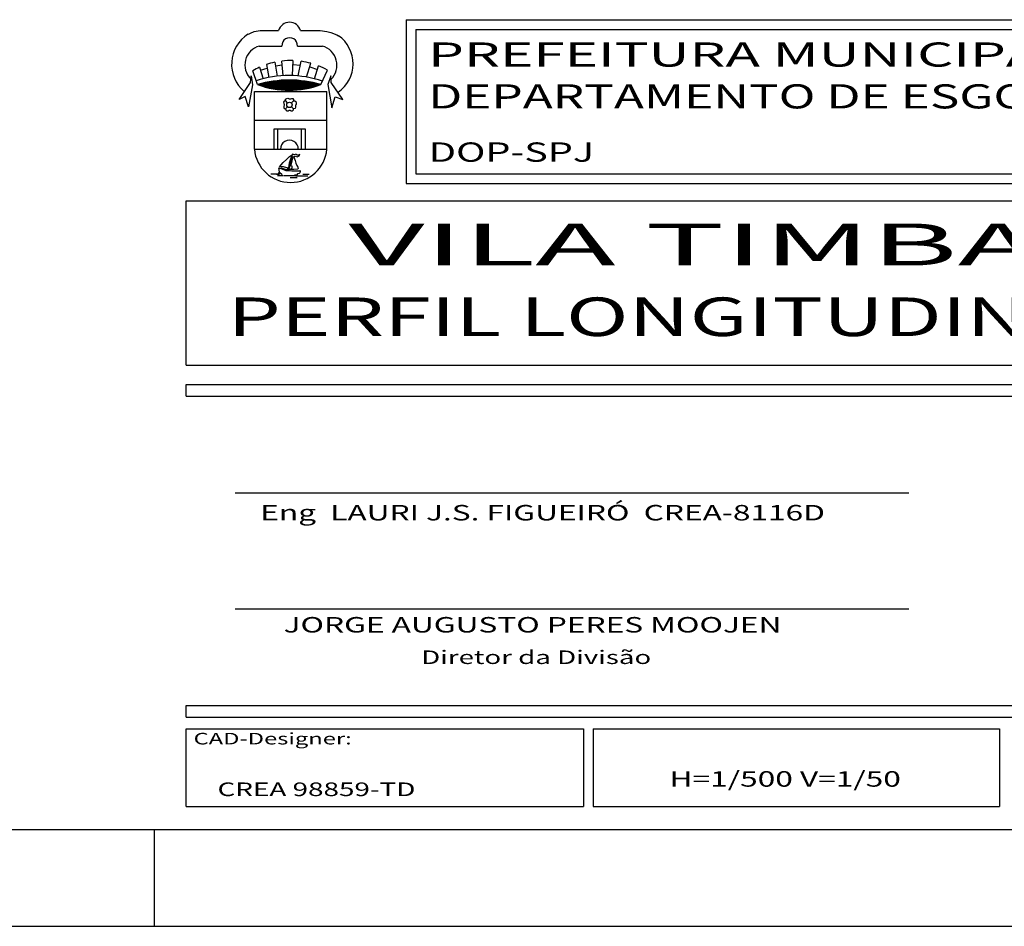
# Model space of a CAD drawing. Extents: x -6326 to 1966, y -1788 to 1931.
# Drawn here: x -5996 to -5945, y 1451 to 1498 of the extents above; entities that cross this region are included whole.
import ezdxf
from ezdxf.enums import TextEntityAlignment as Align

# ---------------------------------------------------------------- set-up
doc = ezdxf.new("R2010")
doc.units = 0
doc.header["$LTSCALE"] = 5
doc.header["$MEASUREMENT"] = 0
doc.linetypes.add('LIN0', pattern=[0])
doc.layers.get('0').update_dxf_attribs({"linetype": 'LIN0'})
for name, color, linetype in [('HACHURA', 13, 'CONTINUOUS'), ('MURO', 1, 'CONTINUOUS'), ('PLB', 8, 'CONTINUOUS'), ('REG60-100', 7, 'CONTINUOUS')]:
    doc.layers.add(name, color=color, linetype=linetype)
doc.styles.add('STYLE3', font='ARIAL.TTF', dxfattribs={"width": 1.5})

# ---------------------------------------------------------------- blocks, each defined once
blk = doc.blocks.new('*X4')
at = {"color": 0}
for p, q in [((437.913, 52.608), (437.937, 52.631)), ((437.939, 52.598), (437.986, 52.645)), ((437.966, 52.589), (438.035, 52.659)), ((437.992, 52.58), (438.084, 52.672)), ((438.018, 52.571), (438.132, 52.685)), ((438.045, 52.562), (438.18, 52.698)), ((438.071, 52.553), (438.228, 52.71)), ((438.098, 52.545), (438.275, 52.722)), ((438.124, 52.536), (438.322, 52.734)), ((438.151, 52.527), (438.369, 52.745)), ((438.178, 52.519), (438.415, 52.756)), ((438.205, 52.51), (438.461, 52.766)), ((438.232, 52.502), (438.506, 52.777)), ((438.259, 52.494), (438.552, 52.786)), ((438.286, 52.485), (438.597, 52.796)), ((438.313, 52.477), (438.641, 52.805)), ((438.341, 52.469), (438.686, 52.814)), ((438.368, 52.461), (438.73, 52.823)), ((438.396, 52.454), (438.774, 52.832)), ((438.423, 52.446), (438.817, 52.84)), ((438.451, 52.438), (438.86, 52.848)), ((438.479, 52.431), (438.903, 52.855)), ((438.507, 52.423), (438.946, 52.863)), ((438.535, 52.416), (438.989, 52.87)), ((438.563, 52.408), (439.031, 52.877)), ((438.591, 52.401), (439.073, 52.883)), ((438.619, 52.394), (439.115, 52.89)), ((438.647, 52.387), (439.156, 52.896)), ((438.676, 52.38), (439.198, 52.902)), ((438.704, 52.373), (439.239, 52.908)), ((438.733, 52.366), (439.28, 52.913)), ((438.761, 52.36), (439.32, 52.919)), ((438.79, 52.353), (439.361, 52.924)), ((438.819, 52.347), (439.401, 52.929)), ((438.848, 52.34), (439.441, 52.933)), ((438.877, 52.334), (439.481, 52.938)), ((438.906, 52.328), (439.521, 52.942)), ((438.935, 52.322), (439.56, 52.946)), ((438.965, 52.316), (439.599, 52.95)), ((438.994, 52.31), (439.638, 52.954)), ((439.024, 52.304), (439.677, 52.957)), ((439.053, 52.298), (439.716, 52.961)), ((439.083, 52.293), (439.755, 52.964)), ((439.113, 52.287), (439.793, 52.967)), ((439.143, 52.282), (439.831, 52.97)), ((439.173, 52.276), (439.869, 52.972)), ((439.203, 52.271), (439.907, 52.975)), ((439.234, 52.266), (439.945, 52.977)), ((439.264, 52.261), (439.982, 52.979)), ((439.294, 52.256), (440.019, 52.981)), ((439.325, 52.252), (440.057, 52.983)), ((439.356, 52.247), (440.094, 52.985)), ((439.387, 52.242), (440.13, 52.986)), ((439.418, 52.238), (440.167, 52.988)), ((439.449, 52.234), (440.204, 52.989)), ((439.48, 52.229), (440.24, 52.99)), ((439.511, 52.225), (440.276, 52.991)), ((439.542, 52.221), (440.313, 52.992)), ((439.574, 52.218), (440.348, 52.992)), ((439.606, 52.214), (440.384, 52.993)), ((439.637, 52.21), (440.42, 52.993)), ((439.669, 52.207), (440.456, 52.993)), ((439.701, 52.203), (440.491, 52.993)), ((439.733, 52.2), (440.526, 52.993)), ((439.766, 52.197), (440.561, 52.993)), ((439.798, 52.194), (440.596, 52.993)), ((439.83, 52.191), (440.631, 52.992)), ((439.863, 52.189), (440.666, 52.991)), ((439.896, 52.186), (440.701, 52.991)), ((439.929, 52.183), (440.735, 52.99)), ((439.962, 52.181), (440.769, 52.989)), ((439.995, 52.179), (440.804, 52.988)), ((440.028, 52.177), (440.838, 52.986)), ((440.062, 52.175), (440.872, 52.985)), ((440.095, 52.173), (440.906, 52.984)), ((440.129, 52.172), (440.939, 52.982)), ((440.163, 52.17), (440.973, 52.98)), ((440.197, 52.169), (441.006, 52.978)), ((440.231, 52.167), (441.04, 52.976)), ((440.265, 52.166), (441.073, 52.974)), ((440.3, 52.165), (441.106, 52.972)), ((440.334, 52.165), (441.139, 52.97)), ((440.369, 52.164), (441.172, 52.967)), ((440.404, 52.164), (441.205, 52.965)), ((440.439, 52.163), (441.238, 52.962)), ((440.474, 52.163), (441.27, 52.96)), ((440.509, 52.163), (441.303, 52.957)), ((440.545, 52.163), (441.335, 52.954)), ((440.581, 52.164), (441.368, 52.951)), ((440.617, 52.164), (441.4, 52.947)), ((440.653, 52.165), (441.432, 52.944)), ((440.689, 52.166), (441.464, 52.941)), ((440.725, 52.167), (441.496, 52.937)), ((440.762, 52.168), (441.528, 52.934)), ((440.799, 52.17), (441.559, 52.93)), ((440.836, 52.171), (441.591, 52.926)), ((440.873, 52.173), (441.622, 52.922)), ((440.91, 52.175), (441.654, 52.918)), ((440.948, 52.177), (441.685, 52.914)), ((440.985, 52.179), (441.716, 52.91)), ((441.023, 52.182), (441.747, 52.906)), ((441.061, 52.185), (441.778, 52.902)), ((441.1, 52.188), (441.809, 52.897)), ((441.138, 52.191), (441.84, 52.893)), ((441.177, 52.194), (441.871, 52.888)), ((441.216, 52.198), (441.901, 52.883)), ((441.255, 52.202), (441.932, 52.878)), ((441.295, 52.206), (441.962, 52.873)), ((441.334, 52.21), (441.992, 52.868)), ((441.374, 52.215), (442.023, 52.863)), ((441.414, 52.22), (442.053, 52.858)), ((441.455, 52.225), (442.083, 52.853)), ((441.495, 52.23), (442.113, 52.847)), ((441.536, 52.235), (442.143, 52.842)), ((441.577, 52.241), (442.173, 52.836)), ((441.619, 52.247), (442.202, 52.831)), ((441.661, 52.254), (442.232, 52.825)), ((441.703, 52.26), (442.262, 52.819)), ((441.745, 52.267), (442.291, 52.813)), ((441.787, 52.274), (442.32, 52.807)), ((441.83, 52.282), (442.35, 52.801)), ((441.873, 52.29), (442.379, 52.795)), ((441.917, 52.298), (442.408, 52.789)), ((441.961, 52.306), (442.437, 52.783)), ((442.005, 52.315), (442.466, 52.776)), ((442.049, 52.324), (442.495, 52.77)), ((442.094, 52.334), (442.524, 52.763)), ((442.139, 52.343), (442.553, 52.757)), ((442.185, 52.354), (442.581, 52.75)), ((442.231, 52.364), (442.61, 52.743)), ((442.277, 52.375), (442.638, 52.736)), ((442.324, 52.387), (442.667, 52.73)), ((442.371, 52.398), (442.695, 52.723)), ((442.419, 52.411), (442.723, 52.715)), ((442.467, 52.423), (442.752, 52.708)), ((442.515, 52.436), (442.78, 52.701)), ((442.564, 52.45), (442.808, 52.694)), ((442.614, 52.464), (442.836, 52.686)), ((442.663, 52.479), (442.864, 52.679)), ((442.714, 52.494), (442.892, 52.671)), ((442.765, 52.51), (442.919, 52.664)), ((442.817, 52.526), (442.947, 52.656)), ((442.869, 52.543), (442.975, 52.648)), ((442.922, 52.56), (443.002, 52.641)), ((442.975, 52.578), (443.03, 52.633)), ((443.029, 52.597), (443.057, 52.625))]:
    blk.add_line(p, q, dxfattribs=at)

msp = doc.modelspace()

# ---------------------------------------------------------------- linework, layer by layer
at = {"color": 6}
msp.add_line((-6313.499, 1456.422), (-5901.262, 1456.422), dxfattribs=at)
at = {"color": 15}
for p, q in [((-5988.762, 1451.422), (-5988.762, 1456.422)), ((-6325.999, 1451.422), (-5896.262, 1451.422))]:
    msp.add_line(p, q, dxfattribs=at)
at = {"layer": 'HACHURA', "color": 7}
for p, q in [((-5983.989, 1497.533), (-5983.612, 1497.689)), ((-5983.612, 1497.689), (-5983.308, 1497.744)), ((-5983.308, 1497.744), (-5982.884, 1497.754)), ((-5982.884, 1497.754), (-5982.352, 1497.754)), ((-5981.21, 1497.754), (-5980.196, 1497.754)), ((-5980.196, 1497.754), (-5979.855, 1497.698)), ((-5979.855, 1497.698), (-5979.652, 1497.643)), ((-5979.652, 1497.643), (-5979.33, 1497.523)), ((-5979.33, 1497.523), (-5979.249, 1497.48)), ((-5983.348, 1496.943), (-5982.178, 1496.943)), ((-5981.376, 1496.943), (-5980.081, 1496.943)), ((-5982.546, 1496.106), (-5982.423, 1495.389)), ((-5982.119, 1495.414), (-5982.185, 1496.166)), ((-5981.606, 1496.193), (-5981.651, 1495.419)), ((-5981.329, 1495.398), (-5981.177, 1496.157)), ((-5983.439, 1494.95), (-5983.687, 1495.663)), ((-5983.333, 1495.846), (-5983.148, 1495.253)), ((-5983.287, 1495.697), (-5982.947, 1495.808)), ((-5982.981, 1495.985), (-5982.855, 1495.322)), ((-5982.514, 1495.918), (-5982.168, 1495.97)), ((-5981.617, 1495.995), (-5981.218, 1495.954)), ((-5980.906, 1495.34), (-5980.68, 1496.054)), ((-5980.739, 1495.869), (-5980.341, 1495.729)), ((-5980.497, 1495.25), (-5980.279, 1495.92)), ((-5980.162, 1494.95), (-5979.827, 1495.706)), ((-5983.805, 1495.063), (-5983.772, 1495.403)), ((-5983.772, 1495.403), (-5983.691, 1494.933)), ((-5979.654, 1495.403), (-5979.8, 1494.949)), ((-5979.622, 1495.063), (-5979.654, 1495.403)), ((-5984.388, 1494.188), (-5983.805, 1495.063)), ((-5983.691, 1494.933), (-5983.902, 1493.799)), ((-5983.601, 1491.607), (-5983.601, 1494.59)), ((-5983.601, 1494.59), (-5979.854, 1494.59)), ((-5983.439, 1494.95), (-5980.162, 1494.95)), ((-5979.854, 1491.607), (-5979.854, 1494.59)), ((-5979.8, 1494.949), (-5979.59, 1493.75)), ((-5979.022, 1494.188), (-5979.622, 1495.063)), ((-5984.08, 1494.334), (-5984.388, 1494.188)), ((-5983.902, 1493.799), (-5984.08, 1494.334)), ((-5982.062, 1494.094), (-5982.09, 1494.039)), ((-5981.996, 1494.122), (-5982.062, 1494.094)), ((-5981.996, 1494.122), (-5981.985, 1494.201)), ((-5981.883, 1494.003), (-5981.996, 1494.122)), ((-5981.985, 1494.201), (-5981.915, 1494.238)), ((-5981.915, 1494.238), (-5981.871, 1494.242)), ((-5981.871, 1494.242), (-5981.809, 1494.221)), ((-5981.809, 1494.221), (-5981.762, 1494.216)), ((-5981.762, 1494.216), (-5981.716, 1494.219)), ((-5981.716, 1494.219), (-5981.665, 1494.231)), ((-5981.689, 1494.004), (-5981.571, 1494.114)), ((-5981.665, 1494.231), (-5981.614, 1494.229)), ((-5981.614, 1494.229), (-5981.58, 1494.178)), ((-5981.58, 1494.178), (-5981.569, 1494.116)), ((-5981.569, 1494.116), (-5981.51, 1494.116)), ((-5981.51, 1494.116), (-5981.449, 1494.079)), ((-5981.449, 1494.079), (-5981.432, 1493.992)), ((-5979.59, 1493.75), (-5979.427, 1494.317)), ((-5979.427, 1494.317), (-5979.022, 1494.188)), ((-5982.09, 1494.039), (-5982.076, 1493.981)), ((-5982.07, 1493.829), (-5982.082, 1493.767)), ((-5982.082, 1493.767), (-5982.057, 1493.708)), ((-5982.076, 1493.981), (-5982.056, 1493.919)), ((-5982.054, 1493.873), (-5982.07, 1493.829)), ((-5982.057, 1493.708), (-5981.986, 1493.7)), ((-5982.056, 1493.919), (-5982.054, 1493.873)), ((-5981.88, 1493.802), (-5981.986, 1493.7)), ((-5981.986, 1493.7), (-5981.965, 1493.617)), ((-5981.965, 1493.617), (-5981.915, 1493.595)), ((-5981.915, 1493.595), (-5981.835, 1493.603)), ((-5981.835, 1493.603), (-5981.793, 1493.622)), ((-5981.793, 1493.622), (-5981.754, 1493.626)), ((-5981.754, 1493.626), (-5981.702, 1493.599)), ((-5981.702, 1493.599), (-5981.634, 1493.603)), ((-5981.687, 1493.803), (-5981.575, 1493.691)), ((-5981.634, 1493.603), (-5981.573, 1493.641)), ((-5981.485, 1493.718), (-5981.587, 1493.691)), ((-5981.573, 1493.641), (-5981.574, 1493.691)), ((-5981.469, 1493.782), (-5981.485, 1493.718)), ((-5981.472, 1493.896), (-5981.48, 1493.855)), ((-5981.48, 1493.855), (-5981.469, 1493.782)), ((-5981.447, 1493.924), (-5981.472, 1493.896)), ((-5981.432, 1493.992), (-5981.447, 1493.924)), ((-5983.601, 1493.11), (-5979.854, 1493.11)), ((-5982.569, 1492.661), (-5980.976, 1492.661)), ((-5982.569, 1491.607), (-5982.569, 1492.661)), ((-5982.39, 1491.607), (-5982.39, 1492.661)), ((-5981.156, 1491.607), (-5981.156, 1492.661)), ((-5980.976, 1492.661), (-5980.976, 1491.607)), ((-5983.601, 1491.607), (-5979.854, 1491.607)), ((-5982.12, 1490.915), (-5981.936, 1491.076)), ((-5981.936, 1491.076), (-5981.786, 1491.237)), ((-5981.648, 1491.249), (-5981.844, 1490.489)), ((-5981.786, 1491.237), (-5981.636, 1491.341)), ((-5981.705, 1491.203), (-5981.775, 1490.996)), ((-5981.613, 1491.364), (-5981.705, 1491.203)), ((-5981.648, 1490.984), (-5981.636, 1491.088)), ((-5981.636, 1491.341), (-5981.613, 1491.364)), ((-5981.636, 1491.088), (-5981.602, 1491.214)), ((-5981.59, 1491.329), (-5981.475, 1491.352)), ((-5981.579, 1491.249), (-5981.487, 1491.03)), ((-5981.544, 1491.226), (-5981.567, 1491.214)), ((-5981.498, 1491.237), (-5981.544, 1491.226)), ((-5981.487, 1491.237), (-5981.498, 1491.237)), ((-5981.487, 1491.03), (-5981.452, 1490.88)), ((-5981.429, 1491.329), (-5981.475, 1491.352)), ((-5981.475, 1491.249), (-5981.394, 1491.214)), ((-5981.383, 1491.306), (-5981.429, 1491.329)), ((-5981.394, 1491.214), (-5981.291, 1491.272)), ((-5981.314, 1491.306), (-5981.383, 1491.306)), ((-5981.256, 1491.341), (-5981.314, 1491.306)), ((-5981.291, 1491.272), (-5981.256, 1491.341)), ((-5982.339, 1490.639), (-5982.189, 1490.593)), ((-5982.327, 1490.558), (-5982.339, 1490.639)), ((-5982.304, 1490.408), (-5982.327, 1490.558)), ((-5982.293, 1490.696), (-5982.12, 1490.915)), ((-5982.143, 1490.696), (-5982.293, 1490.696)), ((-5982.224, 1490.65), (-5981.89, 1490.535)), ((-5982.189, 1490.593), (-5982.063, 1490.546)), ((-5982.086, 1490.696), (-5982.143, 1490.696)), ((-5981.924, 1490.65), (-5982.086, 1490.696)), ((-5982.063, 1490.546), (-5981.966, 1490.512)), ((-5981.966, 1490.512), (-5981.844, 1490.512)), ((-5981.832, 1490.593), (-5981.924, 1490.65)), ((-5981.878, 1490.627), (-5981.901, 1490.512)), ((-5981.844, 1490.512), (-5981.671, 1490.5)), ((-5981.821, 1490.765), (-5981.832, 1490.662)), ((-5981.832, 1490.662), (-5981.832, 1490.604)), ((-5981.798, 1490.88), (-5981.821, 1490.765)), ((-5981.809, 1490.754), (-5981.682, 1490.857)), ((-5981.648, 1490.731), (-5981.809, 1490.754)), ((-5981.775, 1490.996), (-5981.798, 1490.88)), ((-5981.763, 1490.546), (-5981.74, 1490.581)), ((-5981.659, 1490.558), (-5981.763, 1490.546)), ((-5981.74, 1490.581), (-5981.648, 1490.65)), ((-5981.682, 1490.857), (-5981.648, 1490.984)), ((-5981.671, 1490.5), (-5981.544, 1490.5)), ((-5981.556, 1490.558), (-5981.659, 1490.558)), ((-5981.648, 1490.65), (-5981.648, 1490.731)), ((-5981.371, 1490.581), (-5981.556, 1490.558)), ((-5981.544, 1490.5), (-5981.383, 1490.5)), ((-5981.452, 1490.88), (-5981.406, 1490.765)), ((-5981.406, 1490.765), (-5981.36, 1490.685)), ((-5981.383, 1490.5), (-5981.268, 1490.5)), ((-5981.337, 1490.616), (-5981.371, 1490.581)), ((-5981.36, 1490.685), (-5981.337, 1490.616)), ((-5981.268, 1490.5), (-5981.233, 1490.501)), ((-5981.233, 1490.501), (-5981.233, 1490.431)), ((-5982.316, 1490.316), (-5982.754, 1490.316)), ((-5982.304, 1490.305), (-5982.454, 1490.305)), ((-5982.397, 1490.247), (-5982.132, 1490.247)), ((-5982.247, 1490.328), (-5982.351, 1490.385)), ((-5982.166, 1490.293), (-5982.304, 1490.408)), ((-5982.086, 1490.247), (-5981.371, 1490.247)), ((-5981.752, 1490.155), (-5981.383, 1490.155)), ((-5981.406, 1490.293), (-5981.521, 1490.27)), ((-5981.452, 1490.236), (-5980.83, 1490.236)), ((-5981.371, 1490.339), (-5981.406, 1490.293)), ((-5981.291, 1490.362), (-5981.371, 1490.339)), ((-5981.245, 1490.385), (-5981.291, 1490.362)), ((-5981.233, 1490.431), (-5981.245, 1490.385)), ((-5981.095, 1490.316), (-5980.772, 1490.316))]:
    msp.add_line(p, q, dxfattribs=at)
msp.add_circle((-5981.785, 1493.903), 0.14, dxfattribs=at)
for centre, radius, start, end in [((-5981.781, 1497.576), 0.598, 17.2908, 162.7092), ((-5982.922, 1496.002), 1.855, 123.2368, 229.4317), ((-5981.777, 1496.973), 0.402, 355.7232, 184.2768), ((-5980.275, 1496.026), 1.78, 304.5662, 54.8068), ((-5983.077, 1495.965), 1.015, 105.4921, 225.5111), ((-5980.358, 1495.955), 1.025, 314.5763, 74.3481), ((-5981.719, 1492.284), 3.91, 102.2052, 108.8221), ((-5981.719, 1492.284), 3.91, 88.3427, 96.8411), ((-5981.719, 1492.284), 3.91, 74.5986, 82.0361), ((-5981.719, 1492.284), 3.91, 114.3821, 120.2218), ((-5981.719, 1492.284), 3.91, 61.0579, 68.4015), ((-5981.831, 1490.165), 5.258, 70.5972, 108.6744), ((-5981.801, 1489.415), 5.772, 73.5064, 106.4936), ((-5981.801, 1499.501), 4.838, 250.1996, 289.8004), ((-5981.791, 1491.618), 0.462, 358.6388, 181.4961), ((-5981.728, 1491.77), 1.881, 184.9745, 355.0255)]:
    msp.add_arc(centre, radius, start, end, dxfattribs=at)
at = {"layer": 'MURO'}
for p, q in [((-5975.752, 1498.308), (-5913.952, 1498.308)), ((-5975.752, 1498.308), (-5975.752, 1489.838)), ((-5975.252, 1497.808), (-5914.452, 1497.808)), ((-5975.252, 1497.808), (-5975.252, 1490.338)), ((-5975.252, 1490.338), (-5914.452, 1490.338)), ((-5975.752, 1489.838), (-5913.952, 1489.838)), ((-5987.128, 1488.938), (-5913.952, 1488.938)), ((-5987.128, 1480.438), (-5987.128, 1488.938)), ((-5987.128, 1480.438), (-5913.952, 1480.438)), ((-5987.128, 1479.438), (-5902.54, 1479.438)), ((-5987.128, 1478.838), (-5987.128, 1479.438)), ((-5987.128, 1478.838), (-5902.54, 1478.838)), ((-5984.599, 1473.838), (-5949.771, 1473.838)), ((-5984.599, 1467.838), (-5949.771, 1467.838)), ((-5987.128, 1462.838), (-5902.54, 1462.838)), ((-5987.128, 1462.238), (-5987.128, 1462.838)), ((-5987.128, 1462.238), (-5902.54, 1462.238)), ((-5987.128, 1461.638), (-5966.579, 1461.638)), ((-5987.128, 1457.611), (-5987.128, 1461.638)), ((-5966.579, 1461.638), (-5966.579, 1457.611)), ((-5966.079, 1461.638), (-5945.079, 1461.638)), ((-5966.079, 1461.638), (-5966.079, 1457.611)), ((-5945.079, 1461.638), (-5945.079, 1457.611)), ((-5987.128, 1457.611), (-5966.579, 1457.611)), ((-5966.079, 1457.611), (-5945.079, 1457.611))]:
    msp.add_line(p, q, dxfattribs=at)

# ---------------------------------------------------------------- block references
at = {"layer": 'HACHURA', "color": 7, "xscale": 0.6307420674158792, "yscale": 0.6307420674158792, "zscale": 0.6307420674158792}
msp.add_blockref('*X4', (-6259.634, 1461.762), dxfattribs=at)

# ---------------------------------------------------------------- texts
at = {"layer": 'PLB', "color": 4, "linetype": 'CONTINUOUS', "style": 'STYLE3', "width": 2.1412}
msp.add_text('VILA TIMBAUVA III', height=2.16, dxfattribs=at).set_placement((-5978.738, 1485.603), (-5922.5, 1485.603), align=Align.FIT)
at = {"layer": 'REG60-100', "color": 2, "style": 'STYLE3', "width": 1.559904}
msp.add_text('PREFEITURA MUNICIPAL DE PORTO ALEGRE', height=1.25, dxfattribs=at).set_placement((-5974.621, 1495.881), (-5915.133, 1495.881), align=Align.FIT)
at = {"layer": 'REG60-100', "color": 2, "style": 'STYLE3', "width": 1.5}
msp.add_text('DEPARTAMENTO DE ESGOTOS PLUVIAIS', height=1.25, dxfattribs=at).set_placement((-5974.612, 1493.717))
at = {"layer": 'REG60-100', "color": 3, "style": 'STYLE3', "width": 1.5}
for s, height, p in [('DOP-SPJ', 1, (-5974.581, 1490.961)), ('Eng  LAURI J.S. FIGUEIRÓ  CREA-8116D', 0.8, (-5983.296, 1472.412)), ('JORGE AUGUSTO PERES MOOJEN', 0.8, (-5982.091, 1466.616)), ('Diretor da Divisão', 0.7, (-5974.977, 1464.987)), ('CAD-Designer:', 0.6, (-5986.745, 1460.827)), ('H=1/500 V=1/50', 0.8, (-5962.138, 1458.643))]:
    msp.add_text(s, height=height, dxfattribs=at).set_placement(p)
at = {"layer": 'REG60-100', "color": 4, "style": 'STYLE3', "width": 1.49086}
msp.add_text('PERFIL LONGITUDINAL - RUA 1922', height=1.99582, dxfattribs=at).set_placement((-5984.991, 1481.946), (-5915.911, 1481.946), align=Align.FIT)
at = {"layer": 'REG60-100', "color": 7, "style": 'STYLE3', "width": 1.5}
msp.add_text('CREA 98859-TD', height=0.704, dxfattribs=at).set_placement((-5985.506, 1458.156))

doc.saveas('drawing.dxf')
